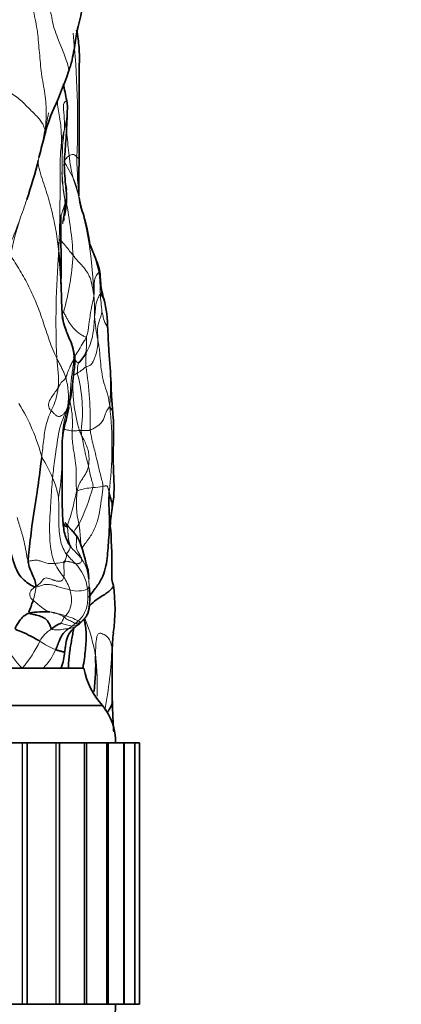
# Model space of a CAD drawing. Units: millimetres. Extents: x 0 to 812, y 0 to 1164.
# Drawn here: x 433 to 443, y 1076 to 1103 of the extents above; entities that cross this region are included whole.
import ezdxf
from ezdxf import colors
from ezdxf.entities.mleader import LeaderData, LeaderLine
from ezdxf.math import Vec2, Vec3

# ---------------------------------------------------------------- set-up
doc = ezdxf.new("R2010")
doc.units = ezdxf.units.MM
doc.layers.add('DV2_Défaut', color=7, linetype='Continuous')
doc.layers.add('Défaut', color=7, linetype='Continuous')

# ---------------------------------------------------------------- blocks, each defined once
blk = doc.blocks.new('_DOT')
at = {"color": 0}
blk.add_line((0, 0), (-1, 0), dxfattribs=at)
at = {"color": 0, "const_width": 0.333}
blk.add_lwpolyline([(-0.1665, 0, 1), (0.1665, 0, 1)], format="xyb", close=True, dxfattribs=at)
blk = doc.blocks.new('SE1')
at = {"layer": 'DV2_Défaut', "color": 7, "linetype": 'Continuous', "lineweight": 18}
for p, q in [((434.141, 1097.73), (434.138, 1097.786)), ((434.142, 1097.736), (434.141, 1097.73)), ((434.468, 1093.192), (434.36, 1093.131)), ((434.192, 1092.202), (434.162, 1092.169)), ((434.526, 1091.652), (434.574, 1091.651)), ((433.34, 1087.464), (433.361, 1087.479)), ((434.119, 1086.659), (434.152, 1086.694)), ((432.994, 1083.288), (432.994, 1076.288)), ((433.004, 1083.288), (433.004, 1076.288)), ((433.895, 1083.288), (433.895, 1076.288)), ((433.903, 1083.288), (433.903, 1076.288)), ((434.65, 1083.288), (434.65, 1076.288)), ((434.657, 1083.288), (434.657, 1076.288)), ((435.254, 1083.288), (435.254, 1076.288)), ((435.26, 1083.288), (435.26, 1076.288)), ((435.705, 1083.288), (435.705, 1076.288)), ((435.709, 1083.288), (435.709, 1076.288)), ((435.999, 1083.288), (435.999, 1076.288)), ((436.001, 1083.288), (436.001, 1076.288)), ((436.134, 1083.288), (436.134, 1076.288)), ((436.135, 1083.288), (436.135, 1076.288))]:
    blk.add_line(p, q, dxfattribs=at)
at = {"layer": 'DV2_Défaut', "color": 7, "linetype": 'Continuous', "lineweight": 35}
for p, q in [((434.535, 1097.79), (434.514, 1097.89)), ((434.192, 1089.121), (434.16, 1089.166)), ((434.528, 1086.488), (434.506, 1086.47)), ((434.542, 1086.494), (434.646, 1086.598)), ((434.13, 1085.732), (434.144, 1085.831)), ((432.985, 1085.298), (433.003, 1085.298)), ((434.644, 1085.288), (402.172, 1085.288)), ((435.144, 1084.288), (384.144, 1084.288)), ((432.121, 1083.288), (432.994, 1083.288)), ((433.004, 1083.288), (432.994, 1083.288)), ((433.122, 1083.288), (433.004, 1083.288)), ((433.122, 1083.288), (433.895, 1083.288)), ((433.122, 1076.288), (433.122, 1083.288)), ((433.903, 1083.288), (433.895, 1083.288)), ((433.988, 1083.288), (433.903, 1083.288)), ((433.988, 1083.288), (434.65, 1083.288)), ((433.988, 1076.288), (433.988, 1083.288)), ((434.657, 1083.288), (434.65, 1083.288)), ((434.713, 1083.288), (434.657, 1083.288)), ((434.713, 1083.288), (435.254, 1083.288)), ((434.713, 1076.288), (434.713, 1083.288)), ((435.26, 1083.288), (435.254, 1083.288)), ((435.293, 1083.288), (435.26, 1083.288)), ((435.293, 1083.288), (435.705, 1083.288)), ((435.293, 1076.288), (435.293, 1083.288)), ((435.709, 1083.288), (435.705, 1083.288)), ((435.725, 1083.288), (435.709, 1083.288)), ((435.725, 1083.288), (435.999, 1083.288)), ((435.725, 1076.288), (435.725, 1083.288)), ((436.001, 1083.288), (435.999, 1083.288)), ((436.006, 1083.288), (436.001, 1083.288)), ((436.006, 1083.288), (436.134, 1083.288)), ((436.006, 1076.288), (436.006, 1083.288)), ((436.135, 1083.288), (436.134, 1083.288)), ((436.135, 1083.288), (436.135, 1083.288)), ((436.135, 1076.288), (436.135, 1083.288)), ((432.994, 1076.288), (432.121, 1076.288)), ((433.004, 1076.288), (432.994, 1076.288)), ((433.004, 1076.288), (433.122, 1076.288)), ((433.895, 1076.288), (433.122, 1076.288)), ((433.903, 1076.288), (433.895, 1076.288)), ((433.903, 1076.288), (433.988, 1076.288)), ((434.65, 1076.288), (433.988, 1076.288)), ((434.657, 1076.288), (434.65, 1076.288)), ((434.657, 1076.288), (434.713, 1076.288)), ((435.254, 1076.288), (434.713, 1076.288)), ((435.26, 1076.288), (435.254, 1076.288)), ((435.26, 1076.288), (435.293, 1076.288)), ((435.705, 1076.288), (435.293, 1076.288)), ((435.709, 1076.288), (435.705, 1076.288)), ((435.709, 1076.288), (435.725, 1076.288)), ((435.999, 1076.288), (435.725, 1076.288)), ((436.001, 1076.288), (435.999, 1076.288)), ((436.001, 1076.288), (436.006, 1076.288)), ((436.134, 1076.288), (436.006, 1076.288)), ((436.135, 1076.288), (436.134, 1076.288)), ((436.135, 1076.288), (436.135, 1076.288))]:
    blk.add_line(p, q, dxfattribs=at)
at = {"layer": 'DV2_Défaut', "color": 7, "linetype": 'Continuous', "lineweight": 18}
for centre, radius, start, end in [((409.737, 1099.909), 24.738, 357.8241, 5.5286), ((432.359, 1100.264), 1.843, 343.1262, 4.6949), ((416.365, 1103.675), 17.687, 346.7432, 348.5372), ((428.888, 1101.947), 5.224, 334.5557, 339.7273), ((419.195, 1102.489), 14.677, 345.7975, 349.0535), ((439.793, 1098.37), 5.831, 166.5154, 170.2181), ((440.777, 1098.811), 6.717, 172.1452, 188.7806), ((434.66, 1098.491), 0.665, 128.145, 146.4617), ((438.36, 1099.44), 4.132, 185.9163, 194.4654), ((430.644, 1096.622), 4.122, 25.6786, 32.8641), ((446.324, 1099.077), 11.868, 180.5183, 186.3268), ((432.161, 1097.461), 2.393, 7.9277, 23.3044), ((423.715, 1094.914), 11.203, 1.7385, 18.1706), ((419.195, 1102.489), 14.677, 339.3089, 341.5358), ((432.747, 1097.652), 1.398, 3.4458, 5.5025), ((423.429, 1095.686), 10.946, 3.4526, 11.0424), ((442.798, 1094.254), 10.333, 162.8357, 168.3336), ((426.844, 1099.328), 6.409, 335.6339, 341.5864), ((428.859, 1098.079), 5.294, 350.2976, 351.1509), ((433.024, 1097.053), 1.013, 337.2538, 344.0496), ((457.168, 1094.579), 23.271, 175.4327, 182.4395), ((426.502, 1096.87), 7.871, 344.9343, 356.1792), ((441.42, 1095.625), 6.341, 182.7636, 187.1987), ((427.207, 1094.697), 7.725, 0.0765, 4.1338), ((439.699, 1095.053), 4.779, 184.1484, 191.6701), ((431.559, 1093.106), 2.879, 20.1832, 24.5807), ((434.126, 1093.676), 0.265, 339.1928, 14.8638), ((437.008, 1093.522), 2.311, 174.3491, 184.0432), ((425.481, 1092.9), 9.874, 356.5851, 5.1403), ((429.854, 1092.989), 4.108, 357.4612, 8.4049), ((435.49, 1093.21), 1.022, 165.5991, 180.9731), ((424.327, 1091.818), 10.489, 359.1728, 8.4466), ((432.363, 1092.549), 1.869, 352.9211, 16.1973), ((438.49, 1092.848), 4.141, 176.0771, 196.7941), ((430.58, 1092.152), 4.025, 352.8439, 14.9766), ((432.07, 1093.04), 1.902, 333.3272, 352.9409), ((428.494, 1089.648), 5.185, 14.4642, 31.7249), ((431.146, 1093.375), 3.249, 338.1997, 341.0283), ((431.729, 1092.812), 2.537, 346.1008, 348.7976), ((425.311, 1091.228), 10.084, 353.0047, 6.1721), ((435.455, 1091.996), 0.99, 200.3463, 208.1828), ((435.65, 1091.662), 1.076, 180.5741, 187.119), ((448.632, 1094.225), 14.306, 190.8657, 194.2563), ((430.655, 1089.079), 3.413, 22.541, 33.0995), ((426.861, 1091.038), 7.205, 350.5673, 357.6502), ((431.787, 1089.486), 2.212, 9.6747, 24.0569), ((436.651, 1089.703), 2.209, 171.1383, 194.5782), ((435.01, 1088.39), 1.74, 94.149, 108.1514), ((429.333, 1091.672), 5.762, 334.0081, 344.428), ((434.704, 1092.694), 2.575, 274.0088, 280.0935), ((436.142, 1087.96), 2.016, 143.9128, 150.6055), ((436.395, 1090.179), 2.877, 219.8003, 226.5465), ((433.756, 1087.614), 1.022, 1.3798, 36.0117), ((436.713, 1089.702), 3.272, 209.4504, 217.1167), ((433.573, 1087.267), 1.178, 7.0798, 44.2982), ((433.069, 1087.012), 1.259, 17.4187, 34.6744), ((431.455, 1087.691), 1.92, 342.2699, 353.151), ((433.362, 1087.574), 0.111, 258.6445, 269.1241), ((433.071, 1087.478), 0.29, 356.8845, 0.127), ((434.475, 1088.018), 0.662, 251.9963, 293.796), ((434.322, 1088.801), 2.091, 253.6565, 260.181), ((433.685, 1086.06), 0.736, 67.6195, 86.218), ((433.805, 1085.719), 1.035, 70.4342, 81.0837), ((433.296, 1085.305), 1.585, 58.7134, 65.0049), ((433.735, 1085.181), 1.569, 61.1206, 74.592), ((434.598, 1087.992), 1.599, 249.5644, 260.3456), ((434.929, 1085.486), 1.106, 122.8305, 128.8631), ((434.255, 1086.966), 0.555, 277.7172, 299.295), ((433.597, 1087.537), 1.329, 308.1065, 312.3745), ((434.458, 1086.427), 0.133, 46.3594, 74.6549), ((430.627, 1084.923), 4.383, 8.9934, 22.4851), ((434.201, 1085.616), 0.837, 120.4958, 151.5637), ((434.513, 1086.811), 2.151, 205.3623, 224.703), ((430.459, 1087.447), 3.33, 319.8117, 334.525), ((434.838, 1088.043), 2.449, 235.9205, 247.1824), ((423.99, 1086.318), 11.418, 349.1123, 357.6729), ((432.474, 1086.383), 1.535, 315.0114, 337.0903), ((432.625, 1085.873), 1.512, 337.6511, 354.4233), ((427.984, 1084.806), 7.018, 357.8164, 6.5625)]:
    blk.add_arc(centre, radius, start, end, dxfattribs=at)
at = {"layer": 'DV2_Défaut', "color": 7, "linetype": 'Continuous', "lineweight": 35}
for centre, radius, start, end in [((421.378, 1105.822), 13.641, 335.3756, 340.4812), ((432.294, 1100.241), 1.911, 1.4653, 5.6792), ((438.42, 1098.317), 4.985, 158.3415, 166.773), ((455.295, 1093.669), 22.486, 165.0528, 166.3826), ((419.195, 1102.489), 14.677, 341.5358, 345.7975), ((452.587, 1098.242), 18.08, 177.9209, 180.9535), ((431.827, 1097.89), 2.352, 347.9636, 6.9729), ((428.859, 1098.079), 5.294, 351.1509, 356.2783), ((432.161, 1097.461), 2.393, 7.1636, 7.9277), ((431.827, 1097.89), 2.352, 344.5613, 346.2994), ((427.39, 1093.339), 8.112, 19.4896, 22.9099), ((431.834, 1094.335), 3.449, 0.579, 14.1685), ((272.371, 1027.929), 174.89, 22.23155, 22.29892), ((1097.987, 1127.383), 663.525, 182.851965, 182.902533), ((433.184, 1093.557), 1.206, 8.8901, 26.719), ((434.126, 1093.676), 0.265, 14.8638, 20.5485), ((433.841, 1094.16), 0.959, 313.4672, 334.6831), ((434.436, 1090.128), 0.0908, 280.0949, 290.8487), ((437.531, 1089.082), 2.179, 168.6489, 183.2692), ((446.268, 1100.328), 16.475, 222.864, 223.6728), ((415.984, 1087.888), 19.411, 359.7702, 3.2579), ((432.544, 1087.495), 2.323, 32.0753, 38.2865), ((430.726, 1087.238), 4.071, 6.2742, 21.2801), ((436.276, 1087.787), 0.887, 176.854, 198.455), ((431.035, 1086.878), 4.444, 351.7097, 8.1226), ((433.565, 1084.578), 2.223, 85.6438, 99.9794), ((434.301, 1085.753), 0.786, 109.4605, 131.8979), ((435.289, 1085.365), 1.349, 129.9035, 136.8697), ((435.248, 1085.471), 1.241, 125.5384, 131.6026), ((500.979, 1085.184), 65.578, 179.36937, 180.67495), ((432.707, 1085.802), 1.424, 339.3286, 357.1818), ((428.916, 1085.396), 6.044, 353.0907, 2.0166), ((436.612, 1085.647), 2, 190.3342, 222.7959), ((433.994, 1083.325), 1.5, 358.6093, 39.9708), ((433.994, 1076.252), 1.5, 320.0292, 1.3907)]:
    blk.add_arc(centre, radius, start, end, dxfattribs=at)
for points, knots in [([(434.235, 1101.265), (434.253, 1101.316), (434.283, 1101.406), (434.339, 1101.614), (434.394, 1101.921), (434.451, 1102.361), (434.611, 1102.883), (434.626, 1103.274), (434.638, 1103.499)], [0, 0, 0, 0, 0.077422, 0.158256, 0.284256, 0.507461, 0.757574, 1, 1, 1, 1]), ([(434.518, 1098.901), (434.516, 1099.271), (434.511, 1099.866), (434.517, 1100.717), (434.519, 1101.378), (434.531, 1101.909), (434.479, 1102.212), (434.45, 1102.383)], [0, 0, 0, 0, 0.290477, 0.554647, 0.715557, 0.864172, 1, 1, 1, 1]), ([(434.195, 1100.421), (434.163, 1100.591), (434.134, 1100.753), (434.098, 1100.92), (434.094, 1100.939)], [0, 0, 0, 0, 0.887614, 1, 1, 1, 1]), ([(434.176, 1098.087), (434.148, 1098.311), (434.1, 1098.687), (434.153, 1099.27), (434.189, 1099.834), (434.198, 1100.151), (434.203, 1100.335)], [0, 0, 0, 0, 0.254147, 0.50657, 0.75649, 1, 1, 1, 1]), ([(434.847, 1096.536), (434.828, 1096.574), (434.798, 1096.634), (434.791, 1096.719), (434.777, 1096.82), (434.754, 1096.935), (434.735, 1097.028), (434.711, 1097.134), (434.684, 1097.246), (434.654, 1097.36), (434.604, 1097.527), (434.557, 1097.666), (434.541, 1097.734), (434.535, 1097.758)], [0, 0, 0, 0, 0.231763, 0.403934, 0.523327, 0.567316, 0.604806, 0.641297, 0.681899, 0.730099, 0.787732, 0.933768, 1, 1, 1, 1]), ([(434.03, 1095.582), (434.03, 1095.589), (434.032, 1095.804), (434.035, 1096.18), (434.03, 1096.651), (434.027, 1096.964), (434.026, 1097.123), (434.025, 1097.228), (434.025, 1097.292), (434.024, 1097.344), (434.024, 1097.4), (434.024, 1097.43), (434.023, 1097.434), (434.023, 1097.434)], [0, 0, 0, 0, 0.011006, 0.333945, 0.565142, 0.652614, 0.726909, 0.760253, 0.792444, 0.825292, 0.860472, 0.942578, 1, 1, 1, 1]), ([(434.875, 1096.46), (434.852, 1096.523), (434.828, 1096.587), (434.806, 1096.65), (434.805, 1096.651)], [0, 0, 0, 0, 0.981844, 1, 1, 1, 1]), ([(435.178, 1095.178), (435.142, 1095.315), (435.097, 1095.477), (435.085, 1095.774), (435.069, 1095.902), (435.058, 1095.965), (435.049, 1096.006), (435.042, 1096.03), (435.037, 1096.046)], [0, 0, 0, 0, 0.577634, 0.801674, 0.900454, 0.946211, 0.969619, 1, 1, 1, 1]), ([(435.167, 1095.203), (435.152, 1095.23), (435.102, 1095.285), (435.109, 1095.33), (435.091, 1095.327), (435.086, 1095.32)], [0, 0, 0, 0, 0.387564, 0.846891, 1, 1, 1, 1]), ([(434.065, 1094.705), (434.071, 1094.671), (434.097, 1094.544), (434.134, 1094.419), (434.178, 1094.303)], [0, 0, 0, 0, 0.264715, 1, 1, 1, 1]), ([(435.422, 1092.09), (435.415, 1092.176), (435.404, 1092.323), (435.382, 1092.599), (435.369, 1093.09), (435.337, 1093.467), (435.312, 1093.785)], [0, 0, 0, 0, 0.137798, 0.27464, 0.49243, 1, 1, 1, 1]), ([(434.23, 1092.285), (434.251, 1092.371), (434.327, 1092.684), (434.355, 1093.137), (434.422, 1093.528), (434.393, 1093.659), (434.388, 1093.677)], [0, 0, 0, 0, 0.154856, 0.656383, 0.954588, 1, 1, 1, 1]), ([(434.066, 1090.975), (434.064, 1091.204), (434.045, 1091.603), (434.212, 1092.063), (434.239, 1092.273), (434.24, 1092.283)], [0, 0, 0, 0, 0.474259, 0.978852, 1, 1, 1, 1]), ([(435.395, 1089.513), (435.42, 1089.687), (435.47, 1090.017), (435.427, 1090.655), (435.43, 1091.241), (435.447, 1091.75), (435.43, 1091.973), (435.422, 1092.09)], [0, 0, 0, 0, 0.185053, 0.412152, 0.720697, 0.875604, 1, 1, 1, 1]), ([(433.15, 1088.176), (433.152, 1088.231), (433.184, 1088.52), (433.261, 1089.185), (433.382, 1089.926), (433.467, 1090.542), (433.505, 1090.862), (433.514, 1090.943)], [0, 0, 0, 0, 0.083333, 0.333333, 0.666667, 0.916667, 1, 1, 1, 1]), ([(434.063, 1090.048), (434.063, 1090.101), (434.065, 1090.399), (434.066, 1090.689), (434.066, 1090.975)], [0, 0, 0, 0, 0.180637, 1, 1, 1, 1]), ([(434.776, 1087.187), (434.784, 1087.199), (434.85, 1087.301), (435.005, 1087.485), (435.163, 1087.751), (435.24, 1088.028), (435.276, 1088.305), (435.297, 1088.581), (435.318, 1088.86), (435.332, 1089.141), (435.325, 1089.425), (435.312, 1089.711), (435.317, 1089.902), (435.321, 1090)], [0, 0, 0, 0, 0.013423, 0.112081, 0.210739, 0.309396, 0.408054, 0.506712, 0.605369, 0.704027, 0.802685, 0.901342, 1, 1, 1, 1]), ([(435.394, 1089.511), (435.395, 1089.512), (435.399, 1089.534), (435.405, 1089.578), (435.407, 1089.64), (435.4, 1089.702), (435.386, 1089.762), (435.366, 1089.823), (435.346, 1089.883), (435.33, 1089.942), (435.323, 1089.984), (435.321, 1090)], [0, 0, 0, 0, 0.005836, 0.130106, 0.254377, 0.378647, 0.502918, 0.627188, 0.751459, 0.875729, 1, 1, 1, 1]), ([(434.196, 1089.078), (434.177, 1089.078), (434.146, 1089.08), (434.1, 1089.15), (434.085, 1089.195)], [0, 0, 0, 0, 0.49521, 1, 1, 1, 1]), ([(433.34, 1087.464), (433.309, 1087.471), (433.152, 1087.555), (432.899, 1087.758), (432.78, 1088.065), (432.683, 1088.404), (432.645, 1088.573), (432.632, 1088.631)], [0, 0, 0, 0, 0.069393, 0.323195, 0.661597, 0.915399, 1, 1, 1, 1]), ([(433.361, 1087.479), (433.361, 1087.493), (433.355, 1087.568), (433.312, 1087.711), (433.214, 1087.894), (433.166, 1088.057), (433.148, 1088.141), (433.15, 1088.176)], [0, 0, 0, 0, 0.062162, 0.317936, 0.658968, 0.914742, 1, 1, 1, 1]), ([(434.647, 1086.598), (434.655, 1086.608), (434.67, 1086.627), (434.698, 1086.665), (434.724, 1086.707), (434.755, 1086.769), (434.78, 1086.861), (434.815, 1087.158), (434.806, 1087.328), (434.787, 1087.48)], [0, 0, 0, 0, 0.042323, 0.085779, 0.127406, 0.168291, 0.255052, 0.35738, 1, 1, 1, 1]), ([(435.435, 1087.506), (435.436, 1087.499), (435.432, 1087.48), (435.404, 1087.439), (435.352, 1087.382), (435.268, 1087.31), (435.141, 1087.225), (434.973, 1087.128), (434.844, 1087.015), (434.788, 1086.949), (434.777, 1086.934)], [0, 0, 0, 0, 0.121291, 0.261476, 0.401662, 0.541847, 0.682033, 0.822219, 0.962404, 1, 1, 1, 1]), ([(433.18, 1086.768), (433.168, 1086.778), (433.193, 1086.855), (433.239, 1086.968), (433.271, 1087.067), (433.283, 1087.107)], [0, 0, 0, 0, 0.167008, 0.668033, 1, 1, 1, 1]), ([(433.18, 1086.768), (433.157, 1086.762), (433.092, 1086.726), (432.984, 1086.647), (432.901, 1086.533), (432.839, 1086.427), (432.809, 1086.372), (432.802, 1086.357)], [0, 0, 0, 0, 0.083333, 0.333333, 0.666667, 0.916667, 1, 1, 1, 1]), ([(433.777, 1086.338), (433.767, 1086.346), (433.757, 1086.378), (433.736, 1086.44), (433.701, 1086.519), (433.634, 1086.602), (433.53, 1086.665), (433.406, 1086.703), (433.271, 1086.736), (433.198, 1086.751), (433.18, 1086.768)], [0, 0, 0, 0, 0.083333, 0.166667, 0.333333, 0.5, 0.666667, 0.833333, 0.916667, 1, 1, 1, 1]), ([(432.802, 1086.357), (432.816, 1086.322), (432.903, 1086.293), (433.067, 1086.228), (433.263, 1086.126), (433.391, 1086.057), (433.451, 1086.023), (433.465, 1086.015)], [0, 0, 0, 0, 0.083333, 0.333333, 0.666667, 0.916667, 1, 1, 1, 1]), ([(434.235, 1086.348), (434.223, 1086.339), (434.154, 1086.291), (434.045, 1086.171), (433.974, 1085.995), (433.924, 1085.866), (433.895, 1085.801), (433.888, 1085.786)], [0, 0, 0, 0, 0.083333, 0.333333, 0.666667, 0.916667, 1, 1, 1, 1]), ([(434.227, 1085.289), (434.228, 1085.311), (434.232, 1085.393), (434.241, 1085.531), (434.261, 1085.704), (434.287, 1085.876), (434.316, 1086.045), (434.343, 1086.203), (434.36, 1086.304), (434.368, 1086.35)], [0, 0, 0, 0, 0.061456, 0.221705, 0.381953, 0.542202, 0.702451, 0.8627, 1, 1, 1, 1]), ([(434.528, 1086.488), (434.529, 1086.488), (434.53, 1086.489), (434.532, 1086.489), (434.534, 1086.491), (434.539, 1086.493), (434.547, 1086.498), (434.554, 1086.504), (434.554, 1086.511), (434.553, 1086.517), (434.552, 1086.521), (434.551, 1086.522), (434.55, 1086.523)], [0, 0, 0, 0, 0.031254, 0.0625, 0.109549, 0.186235, 0.377078, 0.56166, 0.750001, 0.906233, 0.937464, 1, 1, 1, 1]), ([(434.617, 1085.291), (434.621, 1085.316), (434.638, 1085.422), (434.667, 1085.607), (434.694, 1085.843), (434.707, 1086.066), (434.708, 1086.264), (434.688, 1086.433), (434.665, 1086.538), (434.659, 1086.587)], [0, 0, 0, 0, 0.051723, 0.217859, 0.383996, 0.550132, 0.716268, 0.882405, 1, 1, 1, 1]), ([(434.305, 1086.287), (434.273, 1086.251), (434.198, 1086.149), (434.169, 1085.985), (434.15, 1085.871), (434.144, 1085.831)], [0, 0, 0, 0, 0.292024, 0.752846, 1, 1, 1, 1]), ([(435.433, 1086.236), (435.426, 1086.157), (435.414, 1086.029), (435.403, 1085.902), (435.399, 1085.854)], [0, 0, 0, 0, 0.621212, 1, 1, 1, 1]), ([(435.399, 1085.854), (435.406, 1085.859), (435.413, 1085.919), (435.413, 1085.977), (435.412, 1085.994)], [0, 0, 0, 0, 0.709582, 1, 1, 1, 1]), ([(433.888, 1085.786), (433.901, 1085.781), (433.946, 1085.767), (434.015, 1085.745), (434.103, 1085.726), (434.12, 1085.724), (434.128, 1085.725), (434.129, 1085.726)], [0, 0, 0, 0, 0.083333, 0.333333, 0.666667, 0.916667, 1, 1, 1, 1]), ([(435.273, 1084.113), (435.283, 1084.125), (435.306, 1084.157), (435.34, 1084.208), (435.37, 1084.264), (435.392, 1084.318), (435.404, 1084.367), (435.406, 1084.398), (435.406, 1084.411)], [0, 0, 0, 0, 0.11655, 0.299569, 0.482587, 0.665605, 0.848623, 1, 1, 1, 1]), ([(435.443, 1083.589), (435.442, 1083.6), (435.434, 1083.758), (435.422, 1083.972), (435.41, 1084.241), (435.407, 1084.348), (435.406, 1084.411)], [0, 0, 0, 0, 0.03838, 0.578872, 0.789387, 1, 1, 1, 1])]:
    blk.add_open_spline(points, degree=3, knots=knots, dxfattribs=at)
at = {"layer": 'DV2_Défaut', "color": 7, "linetype": 'Continuous', "lineweight": 18}
for points, knots in [([(433.623, 1103.329), (433.648, 1103.248), (433.704, 1103.096), (433.754, 1102.878), (433.791, 1102.659), (433.846, 1102.422), (433.938, 1102.168), (434.048, 1101.911), (434.141, 1101.671), (434.206, 1101.473), (434.239, 1101.344), (434.24, 1101.288), (434.236, 1101.269)], [0, 0, 0, 0, 0.103122, 0.206244, 0.309366, 0.412487, 0.515609, 0.618731, 0.721853, 0.824975, 0.928097, 1, 1, 1, 1]), ([(434.047, 1099.36), (434.044, 1099.431), (434.043, 1099.598), (434.025, 1099.831), (433.992, 1100.052), (433.955, 1100.268), (433.936, 1100.418), (433.927, 1100.493), (433.926, 1100.501)], [0, 0, 0, 0, 0.195743, 0.391486, 0.587229, 0.782972, 0.978715, 1, 1, 1, 1]), ([(434.123, 1099.729), (434.123, 1099.779), (434.124, 1099.84), (434.123, 1099.904), (434.122, 1099.929), (434.121, 1099.956), (434.119, 1100.005), (434.114, 1100.096), (434.105, 1100.198), (434.09, 1100.368), (434.128, 1100.462), (434.163, 1100.466), (434.196, 1100.46), (434.196, 1100.431), (434.196, 1100.415)], [0, 0, 0, 0, 0.125783, 0.153597, 0.16197, 0.188692, 0.220155, 0.28424, 0.408847, 0.485705, 0.560073, 0.654377, 0.811349, 1, 1, 1, 1]), ([(434.174, 1099.818), (434.18, 1099.743), (434.193, 1099.572), (434.217, 1099.304), (434.239, 1099.111), (434.249, 1099.014)], [0, 0, 0, 0, 0.280633, 0.640316, 1, 1, 1, 1]), ([(434.138, 1097.786), (434.135, 1097.818), (434.113, 1098), (434.04, 1098.371), (434.073, 1098.838), (434.059, 1099.172), (434.048, 1099.313), (434.047, 1099.36)], [0, 0, 0, 0, 0.056196, 0.313597, 0.656799, 0.9142, 1, 1, 1, 1]), ([(434.249, 1099.014), (434.257, 1099.019), (434.289, 1099.035), (434.342, 1099.054), (434.402, 1099.043), (434.438, 1099), (434.453, 1098.973), (434.457, 1098.97)], [0, 0, 0, 0, 0.083333, 0.333333, 0.666667, 0.916667, 1, 1, 1, 1]), ([(433.971, 1096.433), (433.961, 1096.526), (433.94, 1096.711), (433.902, 1096.988), (433.849, 1097.262), (433.785, 1097.533), (433.717, 1097.802), (433.637, 1098.068), (433.547, 1098.334), (433.455, 1098.605), (433.415, 1098.79), (433.415, 1098.883), (433.415, 1098.888)], [0, 0, 0, 0, 0.11055, 0.2211, 0.331649, 0.442199, 0.552749, 0.663299, 0.773848, 0.884398, 0.994948, 1, 1, 1, 1]), ([(434.457, 1098.97), (434.463, 1098.965), (434.475, 1098.962), (434.492, 1098.955), (434.507, 1098.944), (434.515, 1098.928), (434.518, 1098.908), (434.518, 1098.888), (434.515, 1098.874), (434.513, 1098.868)], [0, 0, 0, 0, 0.14881, 0.297619, 0.446429, 0.595238, 0.744048, 0.892857, 1, 1, 1, 1]), ([(434.142, 1097.736), (434.171, 1097.839), (434.192, 1097.986), (434.17, 1098.131), (434.161, 1098.176)], [0, 0, 0, 0, 0.687177, 1, 1, 1, 1]), ([(434.141, 1097.73), (434.116, 1097.645), (434.076, 1097.547), (434.044, 1097.448), (434.041, 1097.439)], [0, 0, 0, 0, 0.908404, 1, 1, 1, 1]), ([(434.076, 1097.229), (434.082, 1097.258), (434.097, 1097.333), (434.12, 1097.455), (434.135, 1097.57), (434.141, 1097.662), (434.141, 1097.708), (434.141, 1097.73)], [0, 0, 0, 0, 0.170708, 0.447106, 0.723562, 0.861773, 1, 1, 1, 1]), ([(433.998, 1096.775), (434.004, 1096.768), (434.047, 1096.721), (434.136, 1096.628), (434.23, 1096.499), (434.305, 1096.405), (434.344, 1096.359), (434.355, 1096.345)], [0, 0, 0, 0, 0.083333, 0.333333, 0.666667, 0.916667, 1, 1, 1, 1]), ([(435.043, 1095.897), (435.03, 1095.96), (434.99, 1096.14), (434.923, 1096.333), (434.883, 1096.439), (434.875, 1096.46)], [0, 0, 0, 0, 0.443368, 0.886735, 1, 1, 1, 1]), ([(434.355, 1096.345), (434.374, 1096.323), (434.414, 1096.273), (434.497, 1096.174), (434.615, 1096.055), (434.727, 1095.906), (434.813, 1095.754), (434.864, 1095.556), (434.892, 1095.389), (434.904, 1095.305), (434.912, 1095.254)], [0, 0, 0, 0, 0.083333, 0.166667, 0.333333, 0.5, 0.666667, 0.833333, 0.916667, 1, 1, 1, 1]), ([(435.043, 1095.897), (435.042, 1095.882), (435.019, 1095.859), (434.925, 1095.764), (434.921, 1095.559), (434.926, 1095.383), (434.916, 1095.292), (434.912, 1095.254)], [0, 0, 0, 0, 0.083333, 0.333333, 0.666667, 0.916667, 1, 1, 1, 1]), ([(435.037, 1096.046), (435.038, 1096.043), (435.04, 1096.03), (435.042, 1095.982), (435.044, 1095.92), (435.043, 1095.897)], [0, 0, 0, 0, 0.242424, 0.621212, 1, 1, 1, 1]), ([(435.086, 1095.32), (435.082, 1095.315), (435.064, 1095.273), (434.99, 1095.161), (434.957, 1094.973), (434.946, 1094.813), (434.935, 1094.729), (434.932, 1094.708)], [0, 0, 0, 0, 0.083333, 0.333333, 0.666667, 0.916667, 1, 1, 1, 1]), ([(434.912, 1095.254), (434.908, 1095.223), (434.891, 1095.128), (434.838, 1094.925), (434.791, 1094.607), (434.76, 1094.327), (434.721, 1094.18), (434.71, 1094.15)], [0, 0, 0, 0, 0.083333, 0.333333, 0.666667, 0.916667, 1, 1, 1, 1]), ([(434.102, 1094.824), (434.094, 1094.808), (434.082, 1094.808), (434.069, 1094.807), (434.066, 1094.807)], [0, 0, 0, 0, 0.694981, 1, 1, 1, 1]), ([(434.71, 1094.15), (434.699, 1094.16), (434.663, 1094.172), (434.595, 1094.203), (434.514, 1094.255), (434.408, 1094.343), (434.301, 1094.466), (434.219, 1094.603), (434.154, 1094.725), (434.12, 1094.789), (434.102, 1094.824)], [0, 0, 0, 0, 0.083333, 0.166667, 0.333333, 0.5, 0.666667, 0.833333, 0.916667, 1, 1, 1, 1]), ([(435.018, 1094.087), (435.018, 1094.106), (435.017, 1094.147), (435.012, 1094.227), (435.006, 1094.328), (435.017, 1094.453), (435.048, 1094.581), (435.093, 1094.688), (435.12, 1094.777), (435.127, 1094.823), (435.129, 1094.831)], [0, 0, 0, 0, 0.083333, 0.166667, 0.333333, 0.5, 0.666667, 0.833333, 0.916667, 1, 1, 1, 1]), ([(435.283, 1094.369), (435.278, 1094.398), (435.242, 1094.494), (435.152, 1094.626), (435.162, 1094.756), (435.134, 1094.827), (435.129, 1094.831)], [0, 0, 0, 0, 0.171063, 0.585531, 0.896383, 1, 1, 1, 1]), ([(434.708, 1093.75), (434.72, 1093.772), (434.783, 1093.884), (434.872, 1094.112), (434.907, 1094.387), (434.922, 1094.587), (434.929, 1094.684), (434.932, 1094.708)], [0, 0, 0, 0, 0.083333, 0.333333, 0.666667, 0.916667, 1, 1, 1, 1]), ([(434.374, 1093.582), (434.374, 1093.617), (434.372, 1093.708), (434.346, 1093.849), (434.296, 1094.003), (434.238, 1094.15), (434.199, 1094.244), (434.178, 1094.303)], [0, 0, 0, 0, 0.136031, 0.352023, 0.568015, 0.784008, 1, 1, 1, 1]), ([(434.365, 1093.609), (434.378, 1093.628), (434.436, 1093.697), (434.531, 1093.841), (434.618, 1094.008), (434.679, 1094.088), (434.703, 1094.132), (434.71, 1094.15)], [0, 0, 0, 0, 0.083333, 0.333333, 0.666667, 0.916667, 1, 1, 1, 1]), ([(434.702, 1093.359), (434.721, 1093.363), (434.807, 1093.383), (434.908, 1093.502), (434.995, 1093.762), (435.019, 1093.958), (435.019, 1094.06), (435.018, 1094.087)], [0, 0, 0, 0, 0.083333, 0.333333, 0.666667, 0.916667, 1, 1, 1, 1]), ([(434.71, 1094.15), (434.717, 1094.144), (434.716, 1094.098), (434.715, 1094.006), (434.711, 1093.893), (434.709, 1093.805), (434.708, 1093.761), (434.708, 1093.75)], [0, 0, 0, 0, 0.083333, 0.333333, 0.666667, 0.916667, 1, 1, 1, 1]), ([(435.337, 1092.312), (435.325, 1092.386), (435.312, 1092.49), (435.261, 1092.692), (435.175, 1092.936), (435.116, 1093.224), (435.085, 1093.508), (435.069, 1093.745), (435.045, 1093.943), (435.026, 1094.047), (435.018, 1094.087)], [0, 0, 0, 0, 0.083333, 0.166667, 0.333333, 0.5, 0.666667, 0.833333, 0.916667, 1, 1, 1, 1]), ([(433.918, 1093.589), (433.939, 1093.545), (433.968, 1093.485), (434.019, 1093.39), (434.07, 1093.293), (434.117, 1093.193), (434.143, 1093.119), (434.156, 1093.077), (434.158, 1093.071)], [0, 0, 0, 0, 0.192279, 0.384557, 0.576836, 0.769114, 0.961393, 1, 1, 1, 1]), ([(434.158, 1093.071), (434.163, 1093.081), (434.17, 1093.096), (434.178, 1093.117), (434.182, 1093.13), (434.186, 1093.142), (434.192, 1093.156), (434.198, 1093.175), (434.21, 1093.206), (434.228, 1093.256), (434.249, 1093.317), (434.278, 1093.379), (434.306, 1093.43), (434.337, 1093.486), (434.358, 1093.537), (434.37, 1093.571), (434.374, 1093.582)], [0, 0, 0, 0, 0.078216, 0.109941, 0.139329, 0.165259, 0.187501, 0.234823, 0.281046, 0.375004, 0.531003, 0.625001, 0.718686, 0.812501, 0.937497, 1, 1, 1, 1]), ([(434.218, 1092.319), (434.236, 1092.376), (434.261, 1092.491), (434.281, 1092.662), (434.292, 1092.834), (434.304, 1093.005), (434.327, 1093.176), (434.353, 1093.347), (434.37, 1093.483), (434.373, 1093.561), (434.374, 1093.582)], [0, 0, 0, 0, 0.135681, 0.271363, 0.407044, 0.542726, 0.678407, 0.814089, 0.94977, 1, 1, 1, 1]), ([(434.365, 1093.609), (434.373, 1093.596), (434.384, 1093.576), (434.407, 1093.539), (434.444, 1093.495), (434.479, 1093.475), (434.497, 1093.465), (434.5, 1093.464)], [0, 0, 0, 0, 0.083333, 0.333333, 0.666667, 0.916667, 1, 1, 1, 1]), ([(434.702, 1093.359), (434.691, 1093.356), (434.669, 1093.337), (434.626, 1093.299), (434.564, 1093.252), (434.507, 1093.214), (434.476, 1093.197), (434.468, 1093.192)], [0, 0, 0, 0, 0.083333, 0.333333, 0.666667, 0.916667, 1, 1, 1, 1]), ([(433.958, 1092.807), (433.967, 1092.821), (433.985, 1092.851), (434.005, 1092.888), (434.028, 1092.928), (434.049, 1092.953), (434.065, 1092.967), (434.073, 1092.973), (434.08, 1092.979), (434.091, 1092.988), (434.11, 1093.004), (434.136, 1093.031), (434.15, 1093.057), (434.158, 1093.071)], [0, 0, 0, 0, 0.083266, 0.166704, 0.249995, 0.406102, 0.454259, 0.482862, 0.510554, 0.56238, 0.655818, 0.81222, 1, 1, 1, 1]), ([(433.77, 1092.186), (433.751, 1092.202), (433.722, 1092.228), (433.683, 1092.333), (433.736, 1092.492), (433.813, 1092.596), (433.897, 1092.714), (433.94, 1092.779), (433.958, 1092.807)], [0, 0, 0, 0, 0.157544, 0.249517, 0.370238, 0.55817, 0.810933, 1, 1, 1, 1]), ([(434.27, 1092.451), (434.294, 1092.331), (434.337, 1092.095), (434.341, 1091.842), (434.334, 1091.686), (434.332, 1091.646)], [0, 0, 0, 0, 0.429589, 0.857397, 1, 1, 1, 1]), ([(433.514, 1090.943), (433.523, 1091.024), (433.54, 1091.183), (433.569, 1091.418), (433.598, 1091.647), (433.644, 1091.871), (433.71, 1092.05), (433.756, 1092.154), (433.77, 1092.186)], [0, 0, 0, 0, 0.183796, 0.367593, 0.551389, 0.735186, 0.918982, 1, 1, 1, 1]), ([(434.162, 1092.169), (434.153, 1092.158), (434.135, 1092.136), (434.098, 1092.095), (434.047, 1092.052), (433.99, 1092.027), (433.931, 1092.036), (433.884, 1092.072), (433.848, 1092.11), (433.827, 1092.13), (433.812, 1092.146), (433.796, 1092.163), (433.78, 1092.178), (433.77, 1092.186)], [0, 0, 0, 0, 0.093594, 0.187529, 0.343825, 0.500035, 0.656234, 0.81249, 0.874999, 0.9146, 0.93745, 0.961696, 1, 1, 1, 1]), ([(434.162, 1092.169), (434.104, 1092.024), (433.964, 1091.675), (433.907, 1091.145), (433.839, 1090.692), (433.813, 1090.451), (433.807, 1090.387)], [0, 0, 0, 0, 0.270494, 0.635247, 0.908812, 1, 1, 1, 1]), ([(434.192, 1092.202), (434.183, 1092.165), (434.163, 1092.089), (434.132, 1091.972), (434.105, 1091.849), (434.086, 1091.722), (434.073, 1091.592), (434.065, 1091.458), (434.061, 1091.32), (434.06, 1091.181), (434.059, 1091.038), (434.059, 1090.893), (434.059, 1090.794), (434.059, 1090.743)], [0, 0, 0, 0, 0.088022, 0.17922, 0.270418, 0.361616, 0.452813, 0.544011, 0.635209, 0.726407, 0.817604, 0.908802, 1, 1, 1, 1]), ([(434.243, 1092.283), (434.244, 1092.282), (434.245, 1092.28), (434.243, 1092.271), (434.234, 1092.253), (434.216, 1092.229), (434.2, 1092.211), (434.192, 1092.202)], [0, 0, 0, 0, 0.1157697, 0.3069009, 0.621115, 0.8110259, 1, 1, 1, 1]), ([(434.815, 1091.667), (434.846, 1091.679), (435.007, 1091.754), (435.175, 1091.916), (435.211, 1092.1), (435.28, 1092.227), (435.329, 1092.287), (435.337, 1092.312)], [0, 0, 0, 0, 0.083333, 0.333333, 0.666667, 0.916667, 1, 1, 1, 1]), ([(435.422, 1092.089), (435.42, 1092.105), (435.413, 1092.151), (435.382, 1092.221), (435.352, 1092.276), (435.337, 1092.312)], [0, 0, 0, 0, 0.20469, 0.602345, 1, 1, 1, 1]), ([(434.332, 1091.646), (434.297, 1091.65), (434.203, 1091.667), (434.133, 1091.683), (434.104, 1091.69)], [0, 0, 0, 0, 0.522086, 1, 1, 1, 1]), ([(434.452, 1090.039), (434.449, 1090.058), (434.423, 1090.264), (434.461, 1090.621), (434.371, 1091.084), (434.325, 1091.437), (434.33, 1091.605), (434.332, 1091.646)], [0, 0, 0, 0, 0.083333, 0.333333, 0.666667, 0.916667, 1, 1, 1, 1]), ([(434.332, 1091.646), (434.354, 1091.643), (434.376, 1091.645), (434.421, 1091.649), (434.477, 1091.651), (434.515, 1091.652), (434.526, 1091.652)], [0, 0, 0, 0, 0.102998, 0.411993, 0.823987, 1, 1, 1, 1]), ([(434.815, 1091.667), (434.795, 1091.66), (434.773, 1091.658), (434.726, 1091.654), (434.66, 1091.652), (434.608, 1091.651), (434.581, 1091.651), (434.574, 1091.651)], [0, 0, 0, 0, 0.083333, 0.333333, 0.666667, 0.916667, 1, 1, 1, 1]), ([(434.815, 1091.667), (434.82, 1091.62), (434.847, 1091.432), (434.952, 1091.054), (435.048, 1090.625), (435.119, 1090.345), (435.158, 1090.213), (435.155, 1090.159)], [0, 0, 0, 0, 0.083333, 0.333333, 0.666667, 0.916667, 1, 1, 1, 1]), ([(434.766, 1090.702), (434.771, 1090.732), (434.779, 1090.791), (434.784, 1090.898), (434.779, 1091.023), (434.748, 1091.167), (434.692, 1091.308), (434.633, 1091.43), (434.597, 1091.5), (434.582, 1091.528)], [0, 0, 0, 0, 0.094133, 0.188072, 0.343632, 0.499909, 0.687394, 0.874946, 1, 1, 1, 1]), ([(434.468, 1090.043), (434.471, 1090.066), (434.477, 1090.11), (434.501, 1090.182), (434.538, 1090.257), (434.581, 1090.325), (434.614, 1090.376), (434.633, 1090.405), (434.647, 1090.427), (434.689, 1090.492), (434.733, 1090.57), (434.758, 1090.658), (434.763, 1090.687), (434.766, 1090.702)], [0, 0, 0, 0, 0.093961, 0.187558, 0.312613, 0.437603, 0.517311, 0.560181, 0.579629, 0.625479, 0.8749, 0.937644, 1, 1, 1, 1]), ([(434.884, 1090.125), (434.896, 1090.182), (434.842, 1090.334), (434.807, 1090.515), (434.773, 1090.67), (434.766, 1090.702)], [0, 0, 0, 0, 0.210191, 0.840763, 1, 1, 1, 1]), ([(433.864, 1088.094), (433.842, 1088.142), (433.762, 1088.387), (433.707, 1088.914), (433.749, 1089.577), (433.78, 1090.083), (433.801, 1090.329), (433.807, 1090.387)], [0, 0, 0, 0, 0.083333, 0.333333, 0.666667, 0.916667, 1, 1, 1, 1]), ([(434.452, 1090.039), (434.44, 1089.969), (434.393, 1089.783), (434.333, 1089.515), (434.261, 1089.289), (434.216, 1089.156), (434.199, 1089.104)], [0, 0, 0, 0, 0.272028, 0.544056, 0.816085, 1, 1, 1, 1]), ([(435.155, 1090.159), (435.152, 1090.072), (435.121, 1089.857), (435.077, 1089.536), (435.016, 1089.227), (434.897, 1088.934), (434.733, 1088.694), (434.624, 1088.551), (434.585, 1088.498)], [0, 0, 0, 0, 0.179306, 0.358611, 0.537917, 0.717223, 0.896529, 1, 1, 1, 1]), ([(434.184, 1088.337), (434.157, 1088.372), (434.063, 1088.52), (433.971, 1088.863), (433.974, 1089.307), (433.97, 1089.66), (433.968, 1089.837), (433.968, 1089.857)], [0, 0, 0, 0, 0.083333, 0.333333, 0.666667, 0.916667, 1, 1, 1, 1]), ([(434.145, 1089.192), (434.153, 1089.18), (434.213, 1089.075), (434.219, 1088.838), (434.239, 1088.654), (434.283, 1088.595), (434.285, 1088.562), (434.284, 1088.554)], [0, 0, 0, 0, 0.083333, 0.333333, 0.666667, 0.916667, 1, 1, 1, 1]), ([(434.192, 1089.121), (434.198, 1089.113), (434.262, 1089.034), (434.341, 1088.962), (434.402, 1088.89)], [0, 0, 0, 0, 0.094604, 1, 1, 1, 1]), ([(434.56, 1088.657), (434.559, 1088.662), (434.557, 1088.688), (434.552, 1088.748), (434.548, 1088.821), (434.543, 1088.884), (434.54, 1088.925), (434.536, 1088.962), (434.532, 1088.996), (434.528, 1089.031), (434.523, 1089.072), (434.518, 1089.111), (434.514, 1089.14), (434.513, 1089.147)], [0, 0, 0, 0, 0.030914, 0.166587, 0.376993, 0.481321, 0.558917, 0.625626, 0.711023, 0.766613, 0.833317, 0.958324, 1, 1, 1, 1]), ([(434.582, 1088.215), (434.582, 1088.219), (434.582, 1088.226), (434.58, 1088.236), (434.577, 1088.254), (434.566, 1088.279), (434.548, 1088.307), (434.534, 1088.328), (434.524, 1088.343), (434.511, 1088.362), (434.49, 1088.395), (434.456, 1088.465), (434.436, 1088.557), (434.442, 1088.645), (434.447, 1088.69), (434.449, 1088.716), (434.45, 1088.736), (434.45, 1088.76), (434.447, 1088.79), (434.438, 1088.827), (434.422, 1088.862), (434.408, 1088.882), (434.402, 1088.89)], [0, 0, 0, 0, 0.031296, 0.054552, 0.078121, 0.156056, 0.218756, 0.243051, 0.271929, 0.298464, 0.343784, 0.437544, 0.624976, 0.718719, 0.764057, 0.790608, 0.812439, 0.835746, 0.874998, 0.922568, 0.968752, 1, 1, 1, 1]), ([(434.402, 1088.89), (434.414, 1088.876), (434.464, 1088.815), (434.504, 1088.748), (434.53, 1088.694)], [0, 0, 0, 0, 0.236157, 1, 1, 1, 1]), ([(434.284, 1088.554), (434.283, 1088.546), (434.279, 1088.516), (434.251, 1088.431), (434.178, 1088.36), (434.188, 1088.361), (434.185, 1088.343), (434.184, 1088.337)], [0, 0, 0, 0, 0.083333, 0.333333, 0.666667, 0.916667, 1, 1, 1, 1]), ([(434.284, 1088.554), (434.305, 1088.525), (434.381, 1088.434), (434.49, 1088.332), (434.564, 1088.239), (434.582, 1088.215)], [0, 0, 0, 0, 0.199093, 0.796373, 1, 1, 1, 1]), ([(434.184, 1088.337), (434.183, 1088.331), (434.181, 1088.309), (434.162, 1088.247), (434.151, 1088.141), (434.015, 1088.108), (433.898, 1088.096), (433.864, 1088.094)], [0, 0, 0, 0, 0.083333, 0.333333, 0.666667, 0.916667, 1, 1, 1, 1]), ([(434.416, 1088.09), (434.421, 1088.089), (434.43, 1088.086), (434.438, 1088.082), (434.441, 1088.08), (434.443, 1088.078), (434.443, 1088.078), (434.444, 1088.078), (434.446, 1088.078), (434.451, 1088.079), (434.465, 1088.082), (434.484, 1088.087), (434.496, 1088.091), (434.503, 1088.093), (434.509, 1088.095), (434.517, 1088.098), (434.528, 1088.103), (434.55, 1088.114), (434.577, 1088.136), (434.587, 1088.167), (434.584, 1088.196), (434.583, 1088.209), (434.582, 1088.215)], [0, 0, 0, 0, 0.046788, 0.093841, 0.156129, 0.195755, 0.218628, 0.240862, 0.267277, 0.312556, 0.405968, 0.468733, 0.490391, 0.509174, 0.531223, 0.545627, 0.578109, 0.625019, 0.750021, 0.906291, 0.952472, 1, 1, 1, 1]), ([(434.105, 1087.728), (434.107, 1087.738), (434.111, 1087.758), (434.115, 1087.798), (434.116, 1087.838), (434.116, 1087.872), (434.114, 1087.899), (434.111, 1087.952), (434.101, 1088.036), (434.109, 1088.115), (434.149, 1088.154), (434.2, 1088.153), (434.239, 1088.145), (434.26, 1088.14), (434.283, 1088.134), (434.335, 1088.117), (434.38, 1088.101), (434.409, 1088.092), (434.416, 1088.09)], [0, 0, 0, 0, 0.023322, 0.046776, 0.085218, 0.105993, 0.116445, 0.1407, 0.218608, 0.31242, 0.437284, 0.577931, 0.624797, 0.656167, 0.687334, 0.7499, 0.937464, 1, 1, 1, 1]), ([(434.776, 1087.664), (434.781, 1087.706), (434.785, 1087.805), (434.758, 1087.956), (434.722, 1088.073), (434.7, 1088.135), (434.696, 1088.146)], [0, 0, 0, 0, 0.249026, 0.589168, 0.930162, 1, 1, 1, 1]), ([(433.361, 1087.479), (433.374, 1087.488), (433.4, 1087.507), (433.429, 1087.531), (433.45, 1087.549), (433.473, 1087.569), (433.494, 1087.59), (433.511, 1087.61), (433.521, 1087.623), (433.533, 1087.637), (433.554, 1087.664), (433.583, 1087.697), (433.633, 1087.71), (433.692, 1087.698), (433.745, 1087.681), (433.78, 1087.668), (433.807, 1087.657), (433.826, 1087.65), (433.848, 1087.642), (433.89, 1087.629), (433.955, 1087.614), (434.024, 1087.616), (434.07, 1087.645), (434.092, 1087.684), (434.101, 1087.715), (434.105, 1087.728)], [0, 0, 0, 0, 0.027316, 0.054899, 0.073508, 0.085972, 0.125021, 0.149363, 0.167321, 0.180446, 0.218804, 0.312599, 0.437566, 0.531258, 0.577658, 0.625054, 0.649132, 0.667465, 0.687634, 0.718811, 0.79703, 0.875071, 0.921887, 0.968739, 1, 1, 1, 1]), ([(433.283, 1087.107), (433.275, 1087.114), (433.261, 1087.126), (433.243, 1087.147), (433.219, 1087.178), (433.192, 1087.231), (433.194, 1087.31), (433.225, 1087.366), (433.268, 1087.411), (433.308, 1087.442), (433.334, 1087.46), (433.34, 1087.464)], [0, 0, 0, 0, 0.079706, 0.125946, 0.188492, 0.344348, 0.498383, 0.62324, 0.748709, 0.937149, 1, 1, 1, 1]), ([(434.493, 1086.555), (434.51, 1086.571), (434.568, 1086.628), (434.651, 1086.735), (434.716, 1086.896), (434.748, 1087.068), (434.756, 1087.211), (434.751, 1087.326), (434.746, 1087.384), (434.742, 1087.412)], [0, 0, 0, 0, 0.072092, 0.257674, 0.443255, 0.628837, 0.814418, 0.907209, 1, 1, 1, 1]), ([(434.742, 1087.412), (434.748, 1087.417), (434.757, 1087.426), (434.771, 1087.446), (434.781, 1087.473), (434.785, 1087.512), (434.783, 1087.553), (434.779, 1087.587), (434.778, 1087.616), (434.778, 1087.631), (434.777, 1087.638)], [0, 0, 0, 0, 0.083333, 0.166667, 0.333333, 0.5, 0.666667, 0.833333, 0.916667, 1, 1, 1, 1]), ([(434.152, 1086.694), (434.155, 1086.697), (434.205, 1086.75), (434.292, 1086.886), (434.326, 1087.11), (434.297, 1087.283), (434.276, 1087.368), (434.27, 1087.388)], [0, 0, 0, 0, 0.016887, 0.285009, 0.642504, 0.910626, 1, 1, 1, 1]), ([(433.734, 1086.795), (433.714, 1086.802), (433.674, 1086.815), (433.627, 1086.84), (433.573, 1086.876), (433.505, 1086.925), (433.432, 1086.987), (433.382, 1087.027), (433.363, 1087.042), (433.338, 1087.062), (433.31, 1087.083), (433.289, 1087.101), (433.283, 1087.107)], [0, 0, 0, 0, 0.156141, 0.312662, 0.407867, 0.625122, 0.812408, 0.852012, 0.874847, 0.905985, 0.970884, 1, 1, 1, 1]), ([(434.119, 1086.659), (434.111, 1086.65), (434.105, 1086.627), (434.086, 1086.59), (434.062, 1086.551), (434.047, 1086.513), (434.041, 1086.495), (434.04, 1086.494)], [0, 0, 0, 0, 0.083333, 0.333333, 0.666667, 0.916667, 1, 1, 1, 1]), ([(434.417, 1086.491), (434.409, 1086.493), (434.38, 1086.505), (434.34, 1086.53), (434.231, 1086.578), (434.155, 1086.617), (434.128, 1086.651), (434.119, 1086.659)], [0, 0, 0, 0, 0.083333, 0.333333, 0.666667, 0.916667, 1, 1, 1, 1]), ([(434.235, 1086.348), (434.225, 1086.347), (434.176, 1086.35), (434.082, 1086.33), (433.957, 1086.305), (433.843, 1086.32), (433.786, 1086.329), (433.777, 1086.338)], [0, 0, 0, 0, 0.083333, 0.333333, 0.666667, 0.916667, 1, 1, 1, 1]), ([(434.423, 1086.399), (434.427, 1086.403), (434.437, 1086.412), (434.417, 1086.403), (434.358, 1086.377), (434.306, 1086.362), (434.265, 1086.352), (434.246, 1086.348), (434.235, 1086.348)], [0, 0, 0, 0, 0.098938, 0.324203, 0.549469, 0.774734, 0.887367, 1, 1, 1, 1]), ([(434.417, 1086.491), (434.408, 1086.484), (434.4, 1086.477), (434.384, 1086.463), (434.363, 1086.442), (434.343, 1086.426), (434.332, 1086.418), (434.33, 1086.416)], [0, 0, 0, 0, 0.083333, 0.333333, 0.666667, 0.916667, 1, 1, 1, 1]), ([(434.55, 1086.523), (434.547, 1086.522), (434.512, 1086.503), (434.461, 1086.487), (434.426, 1086.489), (434.417, 1086.491)], [0, 0, 0, 0, 0.048416, 0.762104, 1, 1, 1, 1]), ([(434.642, 1086.603), (434.643, 1086.602), (434.648, 1086.606), (434.658, 1086.604), (434.592, 1086.546), (434.55, 1086.523)], [0, 0, 0, 0, 0.128263, 0.513052, 1, 1, 1, 1]), ([(435.399, 1085.854), (435.391, 1085.849), (435.381, 1085.917), (435.346, 1086.047), (435.249, 1086.164), (435.119, 1086.221), (435.023, 1086.243), (434.971, 1086.078), (434.959, 1085.829), (434.957, 1085.684), (434.956, 1085.608)], [0, 0, 0, 0, 0.083333, 0.166667, 0.333333, 0.5, 0.666667, 0.833333, 0.916667, 1, 1, 1, 1]), ([(434.144, 1085.831), (434.142, 1085.815), (434.136, 1085.78), (434.132, 1085.745), (434.129, 1085.726)], [0, 0, 0, 0, 0.460821, 1, 1, 1, 1])]:
    blk.add_open_spline(points, degree=3, knots=knots, dxfattribs=at)
for points in [[(433.253, 1103.028), (433.284, 1102.93), (433.328, 1102.742), (433.383, 1102.462), (433.418, 1102.183), (433.442, 1101.906), (433.466, 1101.629), (433.492, 1101.353), (433.529, 1101.079), (433.577, 1100.807), (433.62, 1100.535), (433.639, 1100.265), (433.634, 1099.997), (433.622, 1099.819), (433.605, 1099.702)], [(432.086, 1100.938), (432.18, 1100.899), (432.364, 1100.85), (432.572, 1100.762), (432.737, 1100.663), (432.885, 1100.558), (433.012, 1100.448), (433.12, 1100.334), (433.233, 1100.218), (433.355, 1100.102), (433.461, 1099.991), (433.533, 1099.887), (433.578, 1099.789), (433.598, 1099.726), (433.605, 1099.702)], [(433.567, 1099.458), (433.585, 1099.529), (433.598, 1099.606), (433.605, 1099.702)], [(434.047, 1099.36), (434.034, 1099.278), (434.02, 1099.12), (434.01, 1098.885), (434.007, 1098.648), (434.006, 1098.408), (434.005, 1098.162), (434.005, 1097.912), (434.004, 1097.661), (434.001, 1097.411), (433.996, 1097.164), (433.988, 1096.919), (433.979, 1096.676), (433.973, 1096.514), (433.971, 1096.433)], [(433.918, 1093.589), (433.884, 1093.66), (433.808, 1093.825), (433.716, 1094.073), (433.634, 1094.32), (433.554, 1094.564), (433.471, 1094.806), (433.381, 1095.044), (433.282, 1095.278), (433.174, 1095.506), (433.057, 1095.728), (432.933, 1095.941), (432.805, 1096.147), (432.72, 1096.28), (432.679, 1096.344)], [(435.043, 1095.897), (435.051, 1095.857), (435.054, 1095.834), (435.059, 1095.795), (435.064, 1095.753), (435.068, 1095.708), (435.071, 1095.662), (435.074, 1095.615), (435.076, 1095.566), (435.078, 1095.518), (435.079, 1095.468), (435.081, 1095.419), (435.083, 1095.369), (435.085, 1095.336), (435.086, 1095.32)], [(435.321, 1090), (435.318, 1090.015), (435.311, 1090.042), (435.303, 1090.08), (435.294, 1090.114), (435.285, 1090.141), (435.276, 1090.159), (435.266, 1090.171), (435.255, 1090.176), (435.241, 1090.176), (435.226, 1090.172), (435.208, 1090.166), (435.184, 1090.161), (435.165, 1090.159), (435.155, 1090.159)], [(433.15, 1088.176), (433.138, 1088.189), (433.119, 1088.268), (433.099, 1088.388), (433.081, 1088.505), (433.058, 1088.609), (433.035, 1088.708), (433.012, 1088.806), (432.986, 1088.897), (432.959, 1088.986), (432.932, 1089.075), (432.906, 1089.164), (432.878, 1089.253), (432.86, 1089.312), (432.856, 1089.324)], [(433.864, 1088.094), (433.83, 1088.091), (433.765, 1088.089), (433.687, 1088.096), (433.623, 1088.109), (433.568, 1088.126), (433.518, 1088.144), (433.47, 1088.162), (433.423, 1088.175), (433.375, 1088.183), (433.324, 1088.181), (433.269, 1088.173), (433.211, 1088.161), (433.168, 1088.153), (433.15, 1088.176)], [(433.36, 1087.462), (433.408, 1087.462), (433.491, 1087.501), (433.585, 1087.53), (433.659, 1087.537), (433.726, 1087.532), (433.791, 1087.519), (433.858, 1087.502), (433.923, 1087.48), (433.989, 1087.459), (434.056, 1087.437), (434.128, 1087.42), (434.202, 1087.404), (434.249, 1087.393), (434.27, 1087.388)]]:
    blk.add_open_spline(points, degree=3, dxfattribs=at)
at = {"layer": 'DV2_Défaut', "color": 7, "linetype": 'Continuous', "lineweight": 35}
for points in [[(433.971, 1096.433), (433.977, 1096.374), (433.988, 1096.259), (434.003, 1096.083), (434.017, 1095.906), (434.028, 1095.728), (434.035, 1095.552), (434.039, 1095.375), (434.044, 1095.199), (434.049, 1095.022), (434.057, 1094.844), (434.074, 1094.667), (434.109, 1094.491), (434.148, 1094.377), (434.178, 1094.303)], [(434.284, 1088.554), (434.251, 1088.601), (434.186, 1088.713), (434.127, 1088.891), (434.094, 1089.075), (434.078, 1089.263), (434.069, 1089.45), (434.065, 1089.638), (434.064, 1089.825), (434.064, 1090.011), (434.062, 1090.197), (434.06, 1090.381), (434.059, 1090.563), (434.059, 1090.684), (434.059, 1090.743)]]:
    blk.add_open_spline(points, degree=3, dxfattribs=at)

msp = doc.modelspace()

# ---------------------------------------------------------------- block references
at = {"layer": 'Défaut'}
msp.add_blockref('SE1', (0, 0), dxfattribs=at)

# ---------------------------------------------------------------- leaders
at = {"layer": 'Défaut', "color": 7, "linetype": 'Continuous', "lineweight": 18}
ml = msp.add_multileader_mtext('Standard', dxfattribs=at)
ml.set_content('{\\pxsm0.9;\\fSolid Edge ISO|b1||i0||c0|p34;\\W1.;12/09/2023\\P}', color=256)
ml.set_leader_properties()
ml.set_arrow_properties(name='DOT')
ml.build(insert=Vec2(0, 0))
ml.multileader.update_dxf_attribs({"leader_type": 0, "dogleg_length": 0, "arrow_head_size": 12})
ctx = ml.context
ctx.base_point, ctx.char_height, ctx.arrow_head_size, ctx.landing_gap_size = Vec3(656.602, 1156.973), 12, 12, 4.2
notes = []
notes.append((ctx, [(0, (0, 0, 0), (0, 0), (1, 0), 1, [])]))
ctx.mtext.insert = Vec3(658.602, 1163.093)
for ctx, leaders in notes:
    for number, flags, end, landing, length, lines in leaders:
        leader = LeaderData()
        leader.index, (leader.has_last_leader_line, leader.has_dogleg_vector, leader.attachment_direction) = number, flags
        leader.last_leader_point, leader.dogleg_vector, leader.dogleg_length = Vec3(end), Vec3(landing), length
        for number, points, colour, breaks in lines:
            line = LeaderLine()
            line.index, line.vertices, line.color, line.breaks = number, Vec3.list(points), colors.encode_raw_color(colour), breaks
            leader.lines.append(line)
        ctx.leaders.append(leader)

doc.saveas('drawing.dxf')
